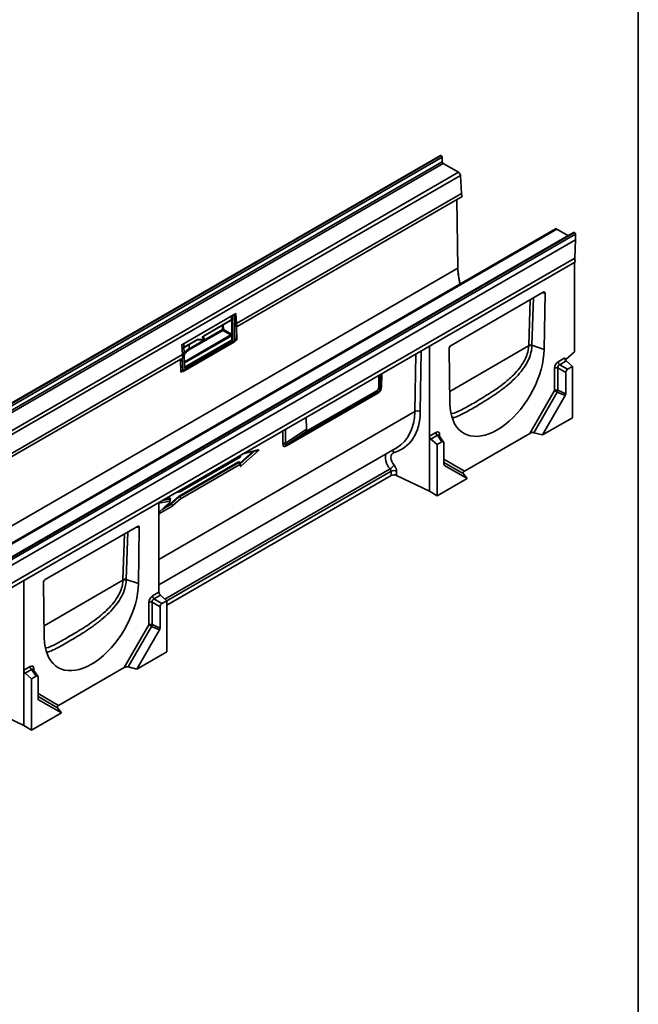
# Paper-space layout 'Лист4' of a CAD drawing. Units: millimetres. Extents: x 8 to 418, y -69 to 291.
# Drawn here: x 350 to 415, y 85 to 188 of the extents above; entities that cross this region are included whole.
import ezdxf

# ---------------------------------------------------------------- set-up
doc = ezdxf.new("R2010")
doc.units = ezdxf.units.MM
doc.layers.add('FORMAT', color=7, linetype='Continuous')

psp = doc.layouts.new('Лист4')

# ---------------------------------------------------------------- linework, layer by layer
at = {"color": 7, "linetype": 'Continuous', "lineweight": 35}
for p, q in [((394.297, 173.861), (293.281, 115.546)), ((394.368, 173.854), (293.353, 115.539)), ((293.373, 115.527), (394.388, 173.842)), ((394.489, 173.667), (293.474, 115.352)), ((293.474, 114.886), (394.489, 173.201)), ((394.59, 173.026), (293.575, 114.711)), ((394.368, 173.854), (394.388, 173.842)), ((394.489, 173.667), (394.489, 173.201)), ((394.59, 173.026), (396.2, 172.096)), ((295.185, 113.781), (396.2, 172.096)), ((396.401, 171.763), (295.386, 113.448)), ((396.401, 171.763), (396.511, 169.885)), ((372.975, 156.297), (396.511, 169.885)), ((373.043, 155.98), (396.58, 169.567)), ((396.025, 169.247), (396.133, 162.071)), ((406.341, 166.174), (305.325, 107.859)), ((406.483, 166.16), (305.468, 107.845)), ((408.224, 165.821), (307.208, 107.506)), ((408.295, 165.814), (307.28, 107.499)), ((307.3, 107.487), (408.315, 165.802)), ((407.647, 165.488), (406.483, 166.16)), ((408.315, 165.802), (408.295, 165.814)), ((408.416, 165.627), (307.401, 107.312)), ((408.416, 165.044), (307.401, 106.729)), ((408.357, 163.12), (408.416, 165.044)), ((408.416, 165.044), (408.416, 165.627)), ((408.357, 163.12), (307.342, 104.805)), ((408.427, 162.728), (307.411, 104.413)), ((408.312, 162.662), (408.312, 153.323)), ((295.724, 104.106), (396.133, 162.071)), ((395.414, 154.007), (405.047, 159.567)), ((405.242, 159.451), (405.154, 153.588)), ((372.914, 157.342), (367.257, 154.076)), ((369.499, 154.946), (372.408, 156.625)), ((369.514, 154.979), (372.423, 156.659)), ((372.475, 156.672), (372.469, 157.085)), ((372.524, 157.072), (372.602, 154.579)), ((372.725, 157.233), (372.812, 154.458)), ((372.73, 157.075), (372.776, 157.102)), ((372.776, 157.102), (372.774, 157.261)), ((372.874, 156.347), (372.819, 157.287)), ((372.975, 156.297), (372.914, 157.342)), ((368.021, 153.644), (371.508, 155.656)), ((371.558, 155.57), (368.071, 153.558)), ((372.398, 155.102), (371.558, 155.57)), ((371.607, 155.658), (372.448, 155.19)), ((372.496, 155.264), (372.478, 156.471)), ((373.043, 155.98), (372.954, 155.977)), ((372.994, 155.978), (373.015, 154.574)), ((367.156, 151.192), (373.015, 154.574)), ((367.492, 153.787), (368.879, 154.588)), ((367.507, 153.821), (368.894, 154.621)), ((367.55, 151.712), (372.456, 154.544)), ((372.553, 154.49), (367.604, 151.633)), ((368.887, 154.592), (369.513, 154.533)), ((368.945, 154.635), (369.57, 154.576)), ((369.442, 154.819), (369.546, 154.809)), ((369.558, 154.805), (369.444, 154.876)), ((369.571, 154.716), (369.466, 154.726)), ((369.573, 154.579), (369.571, 154.716)), ((369.594, 154.608), (369.592, 154.745)), ((372.553, 154.49), (372.456, 154.544)), ((372.506, 154.632), (372.5, 155.063)), ((372.506, 154.632), (372.602, 154.579)), ((372.8, 154.814), (372.811, 154.808)), ((372.811, 154.808), (372.801, 154.802)), ((372.805, 154.682), (372.813, 154.686)), ((372.813, 154.686), (372.811, 154.808)), ((372.813, 154.686), (373.015, 154.574)), ((367.257, 154.076), (367.318, 153.032)), ((367.27, 154.084), (367.286, 153.581)), ((372.763, 154.369), (367.409, 151.278)), ((367.551, 151.663), (367.474, 154.156)), ((393.159, 144.521), (393.159, 153.915)), ((395.307, 147.903), (395.219, 153.665)), ((405.154, 153.588), (403.88, 154.018)), ((322.467, 127.14), (367.318, 153.032)), ((322.536, 126.823), (367.387, 152.714)), ((367.156, 151.192), (367.135, 152.569)), ((367.314, 152.673), (367.357, 151.309)), ((406.628, 152.296), (407.302, 152.685)), ((407.451, 152.374), (406.777, 151.985)), ((407.451, 152.56), (408.312, 153.323)), ((408.11, 151.79), (407.451, 152.374)), ((367.154, 151.542), (367.15, 151.54)), ((367.152, 151.419), (367.156, 151.421)), ((406.237, 149.276), (406.237, 151.62)), ((407.417, 151.165), (406.582, 151.647)), ((406.582, 151.647), (406.582, 149.303)), ((406.777, 151.985), (407.612, 151.503)), ((407.612, 151.503), (408.11, 151.79)), ((408.11, 151.79), (408.11, 146.441)), ((387.851, 149.594), (387.873, 150.863)), ((407.417, 148.94), (407.417, 151.165)), ((387.851, 149.594), (388.021, 149.516)), ((403.654, 144.801), (406.237, 149.276)), ((406.582, 149.303), (407.417, 148.94)), ((387.748, 149), (378.205, 143.491)), ((378.28, 143.672), (387.823, 149.181)), ((380.484, 145.121), (387.652, 149.259)), ((387.823, 149.181), (387.652, 149.259)), ((406.525, 149.11), (404.079, 144.874)), ((404.987, 144.638), (407.36, 148.748)), ((407.36, 148.748), (406.525, 149.11)), ((380.263, 146.47), (380.285, 145.227)), ((408.11, 146.441), (404.987, 144.638)), ((378.088, 143.782), (380.285, 145.227)), ((380.484, 145.121), (378.28, 143.672)), ((393.159, 144.521), (393.833, 144.91)), ((393.159, 144.521), (393.159, 138.743)), ((393.983, 144.599), (393.309, 144.209)), ((393.968, 143.626), (393.309, 144.209)), ((394.465, 143.913), (393.983, 144.599)), ((394.634, 143.9), (394.139, 144.603)), ((396.807, 140.849), (403.654, 144.801)), ((404.987, 144.638), (404.079, 144.874)), ((364.875, 128.965), (389.766, 143.334)), ((393.968, 143.626), (394.465, 143.913)), ((393.968, 138.277), (393.968, 143.626)), ((394.66, 143.8), (394.66, 141.576)), ((373.358, 142.3), (367.199, 138.744)), ((373.408, 142.512), (373.406, 142.381)), ((373.45, 141.369), (375.252, 142.969)), ((375.254, 143.074), (373.645, 142.649)), ((375.252, 142.969), (374.852, 142.936)), ((366.979, 138.233), (373.207, 141.829)), ((373.24, 141.755), (367.012, 138.159)), ((367.187, 137.993), (373.346, 141.548)), ((373.346, 141.548), (373.24, 141.755)), ((373.389, 141.542), (373.279, 141.755)), ((373.393, 141.521), (373.391, 141.387)), ((394.717, 141.449), (397.09, 140.079)), ((365.683, 126.847), (389.147, 140.392)), ((389.147, 140.392), (389.147, 140.843)), ((389.725, 140.857), (389.725, 140.407)), ((393.159, 138.743), (389.725, 140.407)), ((397.09, 140.079), (393.968, 138.277)), ((397.09, 140.079), (396.681, 140.603)), ((366.115, 137.476), (366.955, 138.215)), ((366.999, 138.15), (366.159, 137.411)), ((366.335, 137.245), (367.175, 137.984)), ((367.187, 138.739), (366.591, 138.577)), ((367.175, 137.984), (366.999, 138.15)), ((367.012, 138.159), (367.187, 137.993)), ((393.968, 138.277), (393.159, 138.743)), ((364.875, 137.521), (365.996, 137.728)), ((365.995, 137.626), (364.875, 136.545)), ((364.875, 137.586), (364.875, 128.193)), ((364.875, 136.4), (366.323, 137.236)), ((365.996, 137.728), (366.017, 137.938)), ((366.036, 137.697), (366.059, 137.932)), ((366.323, 137.236), (366.147, 137.402)), ((366.159, 137.411), (366.335, 137.245)), ((352.988, 129.514), (362.62, 135.075)), ((362.816, 134.959), (362.728, 129.096)), ((350.733, 120.029), (350.733, 129.422)), ((352.88, 123.411), (352.793, 129.172)), ((362.728, 129.096), (361.454, 129.526)), ((364.201, 127.804), (364.875, 128.193)), ((365.025, 127.881), (364.351, 127.492)), ((365.683, 127.298), (365.025, 127.881)), ((363.811, 124.784), (363.811, 127.128)), ((364.991, 126.672), (364.156, 127.154)), ((364.156, 127.154), (364.156, 124.81)), ((364.351, 127.492), (365.186, 127.01)), ((364.991, 124.448), (364.991, 126.672)), ((365.186, 127.01), (365.683, 127.298)), ((365.683, 127.298), (365.683, 121.948)), ((361.227, 120.309), (363.811, 124.784)), ((364.099, 124.618), (361.653, 120.382)), ((364.934, 124.255), (364.099, 124.618)), ((364.156, 124.81), (364.991, 124.448)), ((362.561, 120.146), (364.934, 124.255)), ((365.683, 121.948), (362.561, 120.146)), ((350.733, 120.029), (351.407, 120.418)), ((350.733, 120.029), (350.733, 114.251)), ((351.557, 120.106), (350.883, 119.717)), ((351.541, 119.133), (350.883, 119.717)), ((351.541, 119.133), (352.039, 119.421)), ((352.039, 119.421), (351.557, 120.106)), ((352.207, 119.408), (351.713, 120.111)), ((361.227, 120.309), (354.381, 116.357)), ((362.561, 120.146), (361.653, 120.382)), ((351.541, 113.784), (351.541, 119.133)), ((352.234, 119.308), (352.234, 117.083)), ((352.291, 116.957), (354.663, 115.587)), ((350.733, 114.251), (347.299, 115.914)), ((354.663, 115.587), (351.541, 113.784)), ((354.663, 115.587), (354.255, 116.111)), ((351.541, 113.784), (350.733, 114.251))]:
    psp.add_line(p, q, dxfattribs=at)
at = {"color": 8, "linetype": 'Continuous', "lineweight": 35}
for p, q in [((403.535, 154), (403.699, 158.789)), ((404.05, 158.992), (403.88, 154.018)), ((405.242, 159.451), (404.897, 159.481)), ((372.426, 156.598), (372.39, 156.615)), ((372.524, 157.072), (372.484, 157.094)), ((371.508, 155.656), (371.501, 156.102)), ((371.6, 156.158), (371.607, 155.658)), ((367.532, 152.292), (372.398, 155.102)), ((372.448, 155.016), (367.535, 152.18)), ((369.437, 154.822), (369.442, 154.819)), ((369.546, 154.809), (369.443, 154.873)), ((367.485, 153.803), (367.507, 153.821)), ((368.021, 153.644), (368.015, 154.089)), ((392.309, 153.424), (392.204, 147.081)), ((395.287, 149.187), (403.533, 153.947)), ((391.625, 147.073), (391.725, 153.087)), ((367.156, 151.421), (367.357, 151.309)), ((367.551, 151.662), (367.604, 151.633)), ((388.021, 149.516), (388.043, 150.961)), ((388.165, 151.032), (388.145, 149.671)), ((364.875, 131.63), (391.625, 147.073)), ((378.11, 145.227), (378.088, 143.782)), ((377.823, 143.712), (377.843, 145.073)), ((394.224, 144.685), (394.224, 144.484)), ((373.318, 141.679), (374.734, 142.937)), ((374.852, 142.936), (373.355, 141.607)), ((394.66, 142.089), (396.807, 140.849)), ((365.479, 127.478), (389.037, 141.078)), ((373.301, 141.775), (373.3, 141.715)), ((373.392, 141.493), (373.45, 141.369)), ((396.681, 140.603), (394.66, 141.77)), ((394.674, 141.5), (394.717, 141.449)), ((365.683, 127.298), (389.147, 140.843)), ((365.446, 137.916), (366, 138.019)), ((366.147, 137.402), (365.192, 136.851)), ((366.017, 137.938), (365.234, 137.794)), ((365.431, 137.082), (366.115, 137.476)), ((364.9, 136.569), (364.875, 136.522)), ((362.816, 134.959), (362.47, 134.989)), ((361.109, 129.507), (361.273, 134.297)), ((361.624, 134.5), (361.454, 129.526)), ((352.861, 124.695), (361.107, 129.455)), ((351.797, 120.193), (351.797, 119.991)), ((352.234, 117.597), (354.381, 116.357)), ((354.255, 116.111), (352.234, 117.278)), ((352.248, 117.008), (352.291, 116.957))]:
    psp.add_line(p, q, dxfattribs=at)
at = {"color": 7, "linetype": 'Continuous', "lineweight": 35, "flags": 128}
for points in [[(372.408, 156.625), (372.409, 156.626), (372.411, 156.627)], [(369.466, 154.726), (369.44, 154.736), (369.421, 154.759), (369.413, 154.792), (369.416, 154.833), (369.429, 154.877), (369.452, 154.919), (369.481, 154.954), (369.514, 154.979)], [(405.154, 153.588), (405.128, 153.083), (405.066, 152.562), (404.968, 152.028), (404.835, 151.485), (404.667, 150.938), (404.466, 150.39), (404.234, 149.845), (403.972, 149.307), (403.682, 148.781), (403.366, 148.271), (403.028, 147.779), (402.668, 147.311), (402.29, 146.868), (401.897, 146.456), (401.491, 146.075), (401.076, 145.731), (400.655, 145.424), (400.23, 145.158), (399.806, 144.934), (399.385, 144.754), (398.97, 144.62), (398.564, 144.532), (398.171, 144.49), (397.793, 144.496), (397.433, 144.55), (397.095, 144.65), (396.779, 144.796), (396.489, 144.987), (396.227, 145.222), (395.995, 145.499), (395.794, 145.816), (395.626, 146.169), (395.493, 146.558), (395.395, 146.979), (395.333, 147.428), (395.307, 147.903)], [(406.237, 149.276), (406.263, 149.261), (406.294, 149.244), (406.329, 149.224), (406.366, 149.202), (406.406, 149.179), (406.446, 149.156), (406.486, 149.133), (406.525, 149.11)], [(362.728, 129.096), (362.702, 128.591), (362.64, 128.07), (362.542, 127.536), (362.408, 126.993), (362.241, 126.446), (362.04, 125.897), (361.808, 125.352), (361.546, 124.815), (361.256, 124.289), (360.94, 123.778), (360.601, 123.287), (360.241, 122.818), (359.864, 122.376), (359.47, 121.963), (359.065, 121.583), (358.65, 121.239), (358.229, 120.932), (357.804, 120.666), (357.38, 120.442), (356.958, 120.262), (356.543, 120.128), (356.138, 120.039), (355.745, 119.998), (355.367, 120.004), (355.007, 120.058), (354.668, 120.158), (354.353, 120.304), (354.063, 120.495), (353.801, 120.73), (353.568, 121.007), (353.368, 121.323), (353.2, 121.677), (353.067, 122.066), (352.968, 122.487), (352.906, 122.936), (352.88, 123.411)], [(363.811, 124.784), (363.837, 124.769), (363.868, 124.751), (363.902, 124.731), (363.94, 124.71), (363.979, 124.687), (364.02, 124.664), (364.06, 124.641), (364.099, 124.618)]]:
    psp.add_lwpolyline(points, dxfattribs=at)
at = {"color": 8, "linetype": 'Continuous', "lineweight": 35, "flags": 128}
psp.add_lwpolyline([(374.852, 142.936), (374.849, 142.955), (374.848, 142.967)], dxfattribs=at)
at = {"color": 7, "linetype": 'Continuous', "lineweight": 35}
for centre, radius, start, end in [((394.326, 173.795), 0.0719, 54.38242, 114.30712), ((394.27, 173.657), 0.22, 2.60548, 57.39452), ((394.709, 173.21), 0.22, 182.60548, 237.39452), ((395.96, 171.724), 0.443, 5.07946, 57.2307), ((397.648, 169.964), 1.139, 183.99733, 200.38329), ((406.4, 166.045), 0.142, 53.95472, 114.73482), ((408.253, 165.755), 0.0719, 54.38242, 114.30712), ((408.197, 165.617), 0.22, 2.60548, 57.39452), ((409.43, 163.109), 1.073, 179.42945, 200.76332), ((404.322, 162.258), 8.191, 181.30828, 193.08993), ((405.453, 162.735), 9.357, 185.73823, 194.28542), ((371.56, 155.557), 0.112, 64.87294, 117.42112), ((371.618, 155.663), 0.11, 183.27815, 236.72185), ((371.492, 155.665), 0.115, 304.5771, 356.57252), ((374.2, 156.44), 1.329, 183.99733, 200.38329), ((374.111, 156.377), 1.139, 183.99733, 200.38329), ((369.394, 154.757), 0.0779, 336.75328, 52.59992), ((369.499, 154.747), 0.0779, 336.75328, 52.59992), ((369.52, 154.744), 0.0714, 0.85851, 58.10625), ((369.569, 154.579), 0.00318, 280.93721, 2.2955), ((372.337, 155.009), 0.11, 3.27815, 56.72185), ((372.398, 154.635), 0.108, 302.73309, 358.41653), ((368.131, 153.65), 0.11, 183.27815, 236.72185), ((403.725, 153.539), 0.451, 70.14029, 115.14113), ((403.729, 153.597), 0.447, 70.32413, 115.72108), ((368.454, 153.111), 1.139, 183.99733, 200.38329), ((407.749, 152.708), 0.448, 182.93463, 228.37162), ((407.752, 152.226), 0.45, 132.01807, 147.60057), ((406.441, 151.222), 0.448, 71.63088, 117.06152), ((407.075, 152.319), 0.448, 182.93463, 228.37162), ((388.244, 149.464), 0.229, 115.71937, 166.93288), ((406.441, 148.878), 0.448, 71.63088, 117.06152), ((405.905, 149.399), 0.684, 335.01693, 351.88284), ((387.971, 149.014), 0.223, 131.68766, 183.59193), ((391.923, 146.488), 0.656, 64.68989, 116.99395), ((393.607, 144.544), 0.448, 182.93463, 228.37162), ((394.281, 144.933), 0.448, 182.93463, 228.37162), ((378.101, 143.194), 0.588, 91.26852, 118.29276), ((378.428, 143.505), 0.223, 131.68766, 183.59193), ((373.318, 141.833), 0.111, 182.2101, 224.98283), ((387.33, 143.496), 2.96, 305.20745, 316.5787), ((389.451, 140.25), 0.666, 65.69285, 117.19481), ((389.451, 139.8), 0.666, 65.69285, 117.19481), ((366.089, 137.996), 0.0922, 165.62525, 218.35269), ((367.091, 138.261), 0.144, 198.50068, 230.35663), ((367.09, 138.238), 0.111, 182.2101, 224.98283), ((366.225, 137.481), 0.111, 182.2101, 224.98283), ((366.251, 137.522), 0.144, 198.50068, 230.35663), ((366.064, 137.53), 0.152, 303.12665, 308.85492), ((361.298, 129.047), 0.451, 70.14029, 115.14113), ((361.303, 129.104), 0.447, 70.32413, 115.72108), ((364.648, 127.827), 0.448, 182.93463, 228.37162), ((365.322, 128.216), 0.448, 182.93463, 228.37162), ((364.015, 126.729), 0.448, 71.63088, 117.06152), ((364.015, 124.385), 0.448, 71.63088, 117.06152), ((363.479, 124.907), 0.684, 335.01693, 351.88284), ((351.18, 120.052), 0.448, 182.93463, 228.37162), ((351.854, 120.441), 0.448, 182.93463, 228.37162)]:
    psp.add_arc(centre, radius, start, end, dxfattribs=at)
at = {"color": 8, "linetype": 'Continuous', "lineweight": 35}
for centre, radius, start, end in [((372.385, 156.655), 0.0379, 311.82673, 5.91959), ((368.858, 154.617), 0.036, 305.51417, 7.13121), ((368.887, 154.651), 0.0595, 270.09544, 343.86334), ((369.478, 154.975), 0.036, 305.5574, 7.1272), ((369.513, 154.593), 0.0595, 269.97248, 343.87062), ((369.544, 154.782), 0.0266, 58.31047, 84.62578), ((369.557, 154.748), 0.035, 293.52349, 355.24627), ((369.559, 154.611), 0.035, 293.52349, 355.24627), ((367.472, 153.816), 0.0357, 304.42182, 7.2316), ((394.297, 144.539), 0.163, 116.561, 158.13047), ((374.967, 143.068), 0.175, 217.54641, 228.97244), ((389.067, 142.633), 0.429, 25.1324, 66.93701), ((373.317, 141.74), 0.0386, 115.59463, 161.82418), ((351.869, 120.048), 0.161, 116.43149, 159.62539)]:
    psp.add_arc(centre, radius, start, end, dxfattribs=at)
at = {"color": 7, "linetype": 'Continuous', "lineweight": 35}
for centre, major_axis, ratio, start_param, end_param in [((405.033, 159.318), (0.153, 0.265), 0.539321, 5.5154159, 7.0354865), ((372.425, 156.541), (0.07, 0.125), 0.5866538, 0.2331985, 0.7758486), ((372.474, 157.043), (0.0337, 0.063), 0.59816, 5.4784814, 6.2728426), ((368.896, 154.504), (0.069, 0.125), 0.5871708, 0.2524254, 0.7756977), ((372.395, 155.162), (0.0347, 0.0624), 0.6294331, 3.9181895, 5.4877679), ((372.446, 155.133), (0.07, 0.125), 0.5880844, 3.9186144, 4.4612644), ((372.552, 154.549), (0.0337, 0.063), 0.59816, 3.9076851, 5.4784814), ((372.761, 154.429), (0.0337, 0.063), 0.59816, 3.9076851, 5.4784814), ((367.524, 154.185), (0.0337, 0.063), 0.59816, 1.492345, 2.3368888), ((369.687, 152.65), (2.355, -0.035), 0.5866702, 2.4533341, 2.7658809), ((395.428, 153.773), (0.143, 0.247), 0.6181265, 0.8207463, 2.3408169), ((399.078, 151.538), (3.235, 5.416), 0.5672201, 5.4738735, 5.4839944), ((367.602, 151.692), (0.0337, 0.063), 0.59816, 2.3368888, 3.9076851), ((406.656, 151.829), (0.286, 0.495), 0.6174457, 0.8188233, 2.3225821), ((406.858, 151.713), (0.142, 0.248), 0.9842914, 0.8172605, 2.3210193), ((407.626, 151.269), (0.143, 0.247), 0.6174457, 0.8188233, 2.3225821), ((367.407, 151.338), (0.0337, 0.063), 0.59816, 2.3368888, 3.9076851), ((387.385, 149.638), (0.423, -0.217), 0.9016364, 5.7558235, 6.6994888), ((387.211, 149.76), (0.845, -0.441), 0.8990775, 5.7636264, 6.7072917), ((387.514, 149.579), (0.467, -0.242), 0.8150889, 5.7655971, 6.7092625), ((407.208, 148.826), (0.15, 0.245), 0.5935983, 4.7564064, 5.5136577), ((385.551, 150.427), (-4.943, 7.125), 0.6252699, 2.9313732, 3.8576731), ((380.751, 145.809), (0.414, 0.711), 0.3007147, 2.6813405, 3.6250059), ((393.805, 144.411), (0.306, 0.529), 0.5399171, 5.5312344, 7.0349932), ((403.856, 144.685), (0.347, 0.093), 0.5175895, 0.739496, 2.0484929), ((378.775, 144.89), (0.856, 1.445), 0.2894481, 2.6729692, 3.6166346), ((379.078, 144.709), (1.011, 1.097), 0.159114, 2.7054739, 3.6491393), ((394.451, 143.663), (0.153, 0.265), 0.5399171, 5.5312344, 7.0349932), ((373.352, 142.357), (0.0368, 0.0612), 0.6379364, 3.9965424, 5.4500926), ((375.217, 143), (0.0803, 0.067), 0.4490427, 4.7805439, 7.0482844), ((389.906, 141.935), (-0.571, 0.823), 0.6252699, 6.0729659, 8.0003908), ((373.193, 141.699), (0.082, 0.138), 0.504336, 5.5632815, 7.0168316), ((373.339, 141.483), (0.0411, 0.069), 0.504336, 5.5632815, 7.0168316), ((373.445, 141.427), (0.0406, 0.0725), 0.4886166, 2.4063656, 4.0945929), ((388.901, 140.934), (-0.2, 0.21), 0.6827192, 3.7626632, 4.746335), ((389.176, 141.123), (-0.408, 0.588), 0.6252699, 3.8751264, 4.8587982), ((394.869, 141.703), (0.154, 0.253), 0.560696, 2.3973677, 3.154619), ((397.009, 140.732), (0.347, 0.093), 0.5175895, 2.0484929, 3.3574899), ((366.979, 138.111), (0.068, 0.129), 0.5750402, 0.7410776, 0.9870059), ((367.029, 138.081), (0.0007, 0.0826), 0.6743084, 0.3399291, 0.5858574), ((367.187, 137.932), (0.0342, 0.0647), 0.5750402, 0.7410776, 0.9870059), ((367.201, 138.806), (0.035, 0.0657), 0.5566109, 3.6236006, 3.8695288), ((365.961, 137.657), (0.069, 0.0642), 0.4891078, 4.7504103, 6.9392167), ((366.323, 137.297), (0.0342, 0.0647), 0.5750402, 3.8826703, 4.1285985), ((362.606, 134.825), (0.153, 0.265), 0.539321, 5.5154159, 7.0354865), ((353.002, 129.281), (0.143, 0.247), 0.6181265, 0.8207463, 2.3408169), ((356.651, 127.046), (3.235, 5.416), 0.5672201, 5.4738735, 5.4839944), ((364.229, 127.337), (0.286, 0.495), 0.6174457, 0.8188233, 2.3225821), ((364.431, 127.221), (0.142, 0.248), 0.9842914, 0.8172605, 2.3210193), ((365.2, 126.777), (0.143, 0.247), 0.6174457, 0.8188233, 2.3225821), ((364.782, 124.334), (0.15, 0.245), 0.5935983, 4.7564064, 5.5136577), ((351.379, 119.919), (0.306, 0.529), 0.5399171, 5.5312344, 7.0349932), ((352.025, 119.171), (0.153, 0.265), 0.5399171, 5.5312344, 7.0349932), ((361.429, 120.193), (0.347, 0.093), 0.5175895, 0.739496, 2.0484929), ((352.443, 117.211), (0.154, 0.253), 0.560696, 2.3973677, 3.154619), ((354.583, 116.24), (0.347, 0.093), 0.5175895, 2.0484929, 3.3574899)]:
    psp.add_ellipse(centre, major_axis=major_axis, ratio=ratio, start_param=start_param, end_param=end_param, dxfattribs=at)
at = {"color": 8, "linetype": 'Continuous', "lineweight": 35}
for centre, major_axis, ratio, start_param, end_param in [((372.374, 156.569), (0.0387, 0.0605), 0.5841781, 5.5248005, 6.3550241), ((369.686, 152.593), (2.284, -0.036), 0.5872699, 2.3656987, 2.8440813), ((369.687, 152.65), (2.355, -0.035), 0.5866702, 2.3651133, 2.4533341), ((385.275, 150.238), (-4.731, 6.751), 0.6275956, 3.0864606, 3.8544868), ((394.007, 144.294), (0.08, 0.347), 0.4468171, 5.9018162, 6.8991516), ((389.631, 141.746), (-0.784, 1.196), 0.6115192, 0.3793826, 1.7345896), ((373.244, 141.668), (0.0219, 0.0992), 0.3831341, 5.8504406, 6.8894314), ((365.929, 137.876), (0.138, 0.128), 0.4891078, 5.2681834, 6.9392167), ((365.979, 137.845), (0.075, 0.106), 0.2722187, 5.8411905, 7.0009434), ((351.581, 119.802), (0.08, 0.347), 0.4468171, 5.9018162, 6.8991516)]:
    psp.add_ellipse(centre, major_axis=major_axis, ratio=ratio, start_param=start_param, end_param=end_param, dxfattribs=at)
at = {"color": 7, "linetype": 'Continuous', "lineweight": 35}
for points, knots in [([(372.408, 156.625), (372.412, 156.627), (372.417, 156.629), (372.417, 156.629), (372.417, 156.629)], [0, 0, 0, 0, 0.5938302, 1, 1, 1, 1]), ([(372.478, 156.471), (372.477, 156.481), (372.475, 156.506), (372.455, 156.55), (372.437, 156.581), (372.427, 156.597), (372.426, 156.598)], [0, 0, 0, 0, 0.2517868, 0.6004503, 0.9955576, 1, 1, 1, 1]), ([(372.475, 156.672), (372.475, 156.663), (372.473, 156.639), (372.458, 156.62), (372.446, 156.607), (372.44, 156.599), (372.439, 156.589), (372.444, 156.572), (372.46, 156.542), (372.475, 156.504), (372.478, 156.479), (372.478, 156.471)], [0, 0, 0, 0, 0.1341077, 0.3383834, 0.4108358, 0.4839109, 0.5099775, 0.5434457, 0.6878207, 0.8857786, 1, 1, 1, 1]), ([(368.879, 154.588), (368.881, 154.589), (368.886, 154.592), (368.89, 154.592), (368.889, 154.592), (368.889, 154.592)], [0, 0, 0, 0, 0.3356255, 0.9646686, 1, 1, 1, 1]), ([(369.436, 154.817), (369.436, 154.817), (369.437, 154.816), (369.434, 154.821), (369.433, 154.834), (369.436, 154.855), (369.445, 154.88), (369.459, 154.906), (369.476, 154.928), (369.491, 154.94), (369.497, 154.944), (369.499, 154.946)], [0, 0, 0, 0, 0.0019241, 0.1313435, 0.2567152, 0.3811672, 0.5169434, 0.6628863, 0.8121365, 0.9398624, 1, 1, 1, 1]), ([(369.513, 154.533), (369.522, 154.533), (369.538, 154.533), (369.56, 154.544), (369.576, 154.558), (369.589, 154.578), (369.593, 154.596), (369.594, 154.606), (369.594, 154.608)], [0, 0, 0, 0, 0.2236831, 0.3879139, 0.5547645, 0.7433056, 0.9526825, 1, 1, 1, 1]), ([(372.448, 155.19), (372.448, 155.19), (372.457, 155.196), (372.475, 155.208), (372.494, 155.232), (372.496, 155.255), (372.496, 155.264)], [0, 0, 0, 0, 0.0044424, 0.3995497, 0.7482132, 1, 1, 1, 1]), ([(372.496, 155.264), (372.496, 155.255), (372.494, 155.231), (372.479, 155.213), (372.467, 155.199), (372.461, 155.191), (372.46, 155.181), (372.466, 155.164), (372.481, 155.134), (372.496, 155.096), (372.499, 155.072), (372.5, 155.063)], [0, 0, 0, 0, 0.13409788, 0.33888921, 0.41138298, 0.48449853, 0.51056621, 0.54402394, 0.68833321, 0.8858432, 1, 1, 1, 1]), ([(396.07, 147.053), (396.114, 147.07), (396.288, 147.137), (396.69, 147.355), (397.272, 147.678), (397.954, 148.074), (398.684, 148.506), (399.443, 148.973), (400.22, 149.493), (400.839, 149.93), (401.171, 150.224), (401.249, 150.294)], [0, 0, 0, 0, 0.0432992, 0.1720777, 0.3041924, 0.4333436, 0.5663983, 0.68933, 0.8147996, 0.9564756, 1, 1, 1, 1]), ([(394.143, 144.601), (394.14, 144.605), (394.134, 144.611), (394.136, 144.609), (394.136, 144.607)], [0, 0, 0, 0, 0.5624868, 1, 1, 1, 1]), ([(373.28, 141.754), (373.28, 141.755), (373.279, 141.756), (373.279, 141.755), (373.279, 141.755)], [0, 0, 0, 0, 0.2847519, 1, 1, 1, 1]), ([(353.602, 122.544), (353.659, 122.566), (353.846, 122.637), (354.262, 122.862), (354.845, 123.186), (355.528, 123.581), (356.258, 124.014), (357.016, 124.481), (357.794, 125), (358.452, 125.469), (358.821, 125.798), (358.937, 125.901)], [0, 0, 0, 0, 0.0548189, 0.179305, 0.3070162, 0.4318626, 0.5604824, 0.6793166, 0.8006042, 0.9375579, 1, 1, 1, 1]), ([(351.717, 120.109), (351.713, 120.112), (351.708, 120.119), (351.709, 120.116), (351.71, 120.115)], [0, 0, 0, 0, 0.5624868, 1, 1, 1, 1])]:
    psp.add_open_spline(points, degree=3, knots=knots, dxfattribs=at)
at = {"color": 8, "linetype": 'Continuous', "lineweight": 35}
for points, knots in [([(403.878, 153.963), (403.862, 153.787), (403.827, 153.381), (403.629, 152.734), (403.276, 152.008), (402.76, 151.265), (402.083, 150.518), (401.287, 149.805), (400.454, 149.17), (399.631, 148.609), (398.848, 148.113), (398.078, 147.65), (397.368, 147.24), (396.743, 146.894), (396.201, 146.627), (395.799, 146.462), (395.612, 146.453), (395.546, 146.449)], [0, 0, 0, 0, 0.0452214, 0.1040685, 0.1645769, 0.2352646, 0.3079628, 0.3845558, 0.4630104, 0.5291692, 0.5966804, 0.6660415, 0.7375331, 0.8066548, 0.8777492, 0.9572152, 1, 1, 1, 1]), ([(401.249, 150.294), (401.436, 150.451), (401.863, 150.808), (402.446, 151.437), (402.943, 152.119), (403.29, 152.801), (403.483, 153.401), (403.518, 153.784), (403.533, 153.947)], [0, 0, 0, 0, 0.1531524, 0.3487662, 0.5496405, 0.7108116, 0.8765931, 1, 1, 1, 1]), ([(395.428, 146.87), (395.523, 146.876), (395.7, 146.888), (395.953, 147.001), (396.07, 147.053)], [0, 0, 0, 0, 0.5357971, 1, 1, 1, 1]), ([(361.452, 129.471), (361.436, 129.294), (361.4, 128.888), (361.203, 128.242), (360.849, 127.516), (360.333, 126.773), (359.656, 126.025), (358.861, 125.312), (358.027, 124.677), (357.205, 124.117), (356.422, 123.621), (355.651, 123.158), (354.942, 122.748), (354.317, 122.402), (353.774, 122.135), (353.373, 121.97), (353.185, 121.96), (353.119, 121.957)], [0, 0, 0, 0, 0.0452214, 0.1040685, 0.1645769, 0.2352646, 0.3079628, 0.3845558, 0.4630104, 0.5291692, 0.5966804, 0.6660415, 0.7375331, 0.8066548, 0.8777492, 0.9572152, 1, 1, 1, 1]), ([(358.937, 125.901), (359.085, 126.026), (359.472, 126.351), (360.019, 126.946), (360.517, 127.627), (360.863, 128.308), (361.056, 128.908), (361.092, 129.292), (361.107, 129.455)], [0, 0, 0, 0, 0.1253297, 0.3273703, 0.5348442, 0.7013105, 0.8725386, 1, 1, 1, 1]), ([(353.001, 122.378), (353.096, 122.383), (353.262, 122.393), (353.5, 122.499), (353.602, 122.544)], [0, 0, 0, 0, 0.5685933, 1, 1, 1, 1])]:
    psp.add_open_spline(points, degree=3, knots=knots, dxfattribs=at)
at = {"color": 7, "linetype": 'Continuous', "lineweight": 35}
for points in [[(403.88, 154.018), (403.879, 154), (403.879, 153.981), (403.878, 153.963)], [(361.454, 129.526), (361.453, 129.507), (361.452, 129.489), (361.452, 129.471)]]:
    psp.add_open_spline(points, degree=3, dxfattribs=at)
at = {"layer": 'FORMAT', "color": 7, "lineweight": 35}
psp.add_line((415, 291), (415, 5), dxfattribs=at)

doc.saveas('drawing.dxf')
